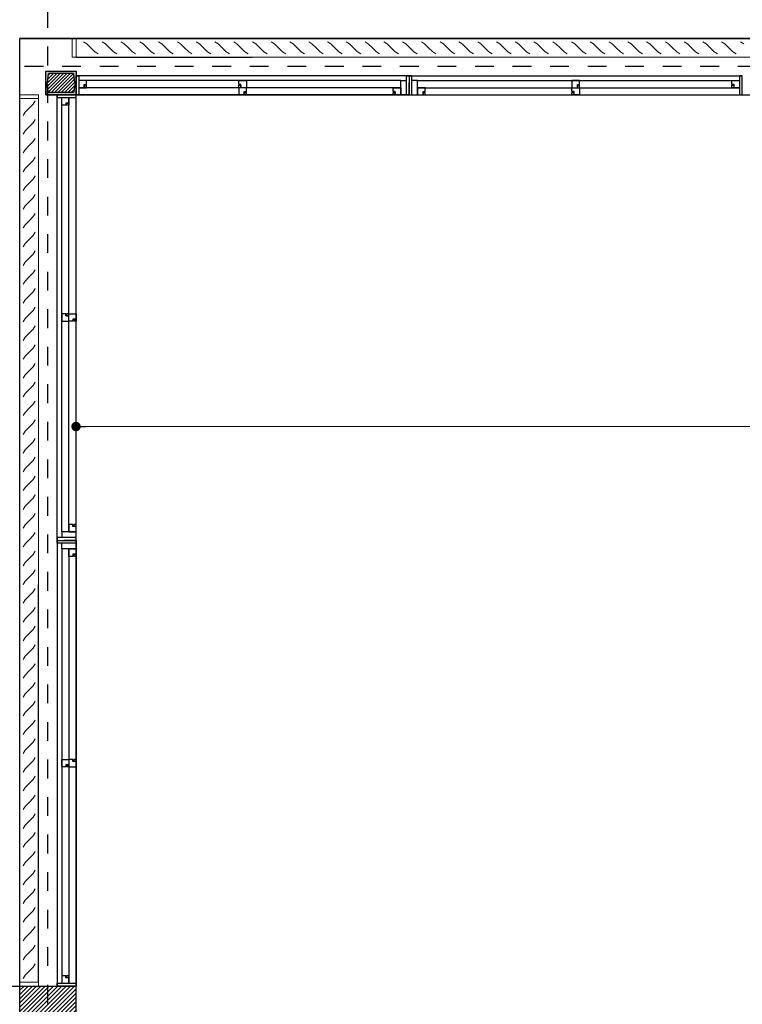
# Model space of a CAD drawing. Units: millimetres. Extents: x 1617 to 3466, y 336 to 713.
# Drawn here: x 1729 to 1733, y 433 to 439 of the extents above; entities that cross this region are included whole.
import ezdxf

# ---------------------------------------------------------------- set-up
doc = ezdxf.new("R2010")
doc.units = ezdxf.units.MM
doc.header["$PDMODE"] = 34
doc.linetypes.add('03_04_06$0$DASHDOT', pattern=[1, 0.5, -0.25, 0, -0.25])
doc.linetypes.add('HIDDEN', pattern=[0.375, 0.25, -0.125])
for name, color, linetype in [('ABERTURAS', 1, 'Continuous'), ('estructurafinal', 2, 'Continuous'), ('estructurasfin', 5, 'Continuous'), ('ne', 131, 'Continuous'), ('vistas01', 1, 'Continuous')]:
    doc.layers.add(name, color=color, linetype=linetype)
doc.styles.add('ARIAL', font='arial.ttf')
doc.dimstyles.new('Arial', dxfattribs={"dimtxt": 0.15, "dimasz": 0.05, "dimexe": 0.1, "dimexo": 0.02, "dimgap": 0.05, "dimtad": 1, "dimzin": 1, "dimdsep": 46, "dimlunit": 6, "dimtxsty": 'ARIAL', "dimblk": 'DOT', "dimcen": 5, "dimclrd": 1, "dimclre": 1, "dimclrt": 1, "dimazin": 0, "dimtfac": 1, "dimtmove": 2, "dimatfit": 3, "dimldrblk": 'DOT', "dimfxl": 0, "dimtolj": 1, "dimtzin": 0, "dimlwd": 9, "dimlwe": 9, "dimarcsym": 0})

# ---------------------------------------------------------------- blocks, each defined once
blk = doc.blocks.new('_DOT')
at = {"color": 0, "linetype": 'ByBlock'}
blk.add_line((-0.5, 0), (-1, 0), dxfattribs=at)
at = {"color": 0, "linetype": 'ByBlock', "const_width": 0.5}
blk.add_lwpolyline([(-0.25, 0, 1), (0.25, 0, 1)], format="xyb", close=True, dxfattribs=at)
blk = doc.blocks.new('*D78')
at = {"color": 1, "lineweight": 9}
for p, q in [((1729.7493, 438.2935), (1729.7493, 436.4452)), ((1746.3416, 438.2935), (1746.3416, 436.4452)), ((1729.7993, 436.5452), (1746.2916, 436.5452))]:
    blk.add_line(p, q, dxfattribs=at)
at = {"layer": 'DEFPOINTS', "color": 0}
for p in [(1729.7493, 438.3135), (1746.3416, 438.3135), (1746.3416, 436.5452)]:
    blk.add_point(p, dxfattribs=at)
at = {"color": 1, "lineweight": 9, "xscale": 0.05, "yscale": 0.05, "zscale": 0.05, "rotation": 180}
blk.add_blockref('_DOT', (1729.7493, 436.5452), dxfattribs=at)
at = {"color": 1, "lineweight": 9, "xscale": 0.05, "yscale": 0.05, "zscale": 0.05}
blk.add_blockref('_DOT', (1746.3416, 436.5452), dxfattribs=at)
at = {"color": 1, "insert": (1738.0454, 436.6718), "char_height": 0.15, "attachment_point": 5, "style": 'ARIAL'}
blk.add_mtext('\\A1;17.60', dxfattribs=at)
blk = doc.blocks.new('*D155')
at = {"color": 1, "lineweight": 9}
for p, q in [((1751.7354, 438.4635), (1751.1706, 438.4635)), ((1751.2706, 433.3935), (1751.2706, 438.4135)), ((1725.5343, 433.3435), (1751.3706, 433.3435))]:
    blk.add_line(p, q, dxfattribs=at)
at = {"layer": 'DEFPOINTS', "color": 0}
for p in [(1751.2706, 438.4635), (1751.7554, 438.4635), (1725.5143, 433.3435)]:
    blk.add_point(p, dxfattribs=at)
at = {"color": 1, "lineweight": 9, "xscale": 0.05, "yscale": 0.05, "zscale": 0.05}
for p, rotation in [((1751.2706, 438.4635), 90), ((1751.2706, 433.3435), 270)]:
    blk.add_blockref('_DOT', p, dxfattribs=dict(at, rotation=rotation))
at = {"color": 1, "insert": (1751.144, 435.9035), "char_height": 0.15, "attachment_point": 5, "rotation": 90, "style": 'ARIAL'}
blk.add_mtext('\\A1;5.12', dxfattribs=at)

msp = doc.modelspace()

# ---------------------------------------------------------------- hatches: boundary and pattern name
h = msp.add_hatch()
h.set_pattern_fill('ANSI31', color=256, scale=0.005, style=0)
h.set_pattern_definition([(45, (3e-12, 63.006059), (-0.01122532015, 0.01122532015), [])])
h.paths.add_polyline_path([(1729.4493, 428.6635), (1729.7493, 428.6635), (1729.7493, 433.5635), (1729.4493, 433.5635)])
h.paths.add_polyline_path([(1729.7493, 423.8635), (1729.7493, 424.0135), (1729.7493, 425.5135), (1729.7493, 425.6635), (1729.5993, 425.6635), (1729.4493, 425.6635), (1729.4493, 420.0635), (1729.7493, 420.0635), (1729.7493, 420.3635)])
h = msp.add_hatch()
h.set_pattern_fill('ANSI31', color=256, scale=0.005, style=0)
h.set_pattern_definition([(45, (0, 63.006059), (-0.01122532015, 0.01122532015), [])])
h.paths.add_polyline_path([(1729.4493, 428.6635), (1729.7493, 428.6635), (1729.7493, 433.5635), (1729.4493, 433.5635)])
h.paths.add_polyline_path([(1729.7493, 423.8635), (1729.7493, 424.0135), (1729.7493, 425.5135), (1729.7493, 425.6635), (1729.5993, 425.6635), (1729.4493, 425.6635), (1729.4493, 420.0635), (1729.7493, 420.0635), (1729.7493, 420.3635)])
at = {"layer": 'estructurasfin'}
h = msp.add_hatch(dxfattribs=at)
h.set_pattern_fill('ANSI31', color=20, scale=0.1, angle=180, style=0)
h.set_pattern_definition([(225, (2376.658583, 567.446512), (0.00883883476, -0.00883883476), [])])
h.paths.add_polyline_path([(1729.6009, 438.3284, 0.382785), (1729.6042, 438.3255), (1729.7343, 438.3255, 0.382785), (1729.7376, 438.3284), (1729.7389, 438.341), (1729.7389, 438.3761), (1729.5936, 438.3761, -0.060614), (1729.5928, 438.376, -0.382785), (1729.5961, 438.3731)])
h.paths.add_polyline_path([(1729.5961, 438.3789, -0.314866), (1729.5936, 438.3761), (1729.7389, 438.3761), (1729.7389, 438.4109), (1729.7376, 438.4236, 0.382785), (1729.7343, 438.4265), (1729.6042, 438.4265, 0.382785), (1729.6009, 438.4236)])
h = msp.add_hatch(dxfattribs=at)
h.set_pattern_fill('ANSI31', color=20, scale=0.1, angle=180, style=0)
h.set_pattern_definition([(225, (2376.658583, 567.446512), (0.00883883476, -0.00883883476), [])])
h.paths.add_polyline_path([(1729.6009, 438.3284, 0.382785), (1729.6042, 438.3255), (1729.7343, 438.3255, 0.382785), (1729.7376, 438.3284), (1729.7389, 438.341), (1729.7389, 438.3761), (1729.5936, 438.3761, -0.060614), (1729.5928, 438.376, -0.382785), (1729.5961, 438.3731)])
h.paths.add_polyline_path([(1729.5961, 438.3789, -0.314866), (1729.5936, 438.3761), (1729.7389, 438.3761), (1729.7389, 438.4109), (1729.7376, 438.4236, 0.382785), (1729.7343, 438.4265), (1729.6042, 438.4265, 0.382785), (1729.6009, 438.4236)])
h = msp.add_hatch(dxfattribs=at)
h.set_pattern_fill('ANSI31', color=20, scale=0.1, angle=180, style=0)
h.set_pattern_definition([(225, (2376.658583, 567.446512), (0.00883883476, -0.00883883476), [])])
h.paths.add_polyline_path([(1729.6009, 438.3284, 0.382785), (1729.6042, 438.3255), (1729.7343, 438.3255, 0.382785), (1729.7376, 438.3284), (1729.7389, 438.341), (1729.7389, 438.3761), (1729.5936, 438.3761, -0.060614), (1729.5928, 438.376, -0.382785), (1729.5961, 438.3731)])
h.paths.add_polyline_path([(1729.5961, 438.3789, -0.314866), (1729.5936, 438.3761), (1729.7389, 438.3761), (1729.7389, 438.4109), (1729.7376, 438.4236, 0.382785), (1729.7343, 438.4265), (1729.6042, 438.4265, 0.382785), (1729.6009, 438.4236)])
at = {"layer": 'ne'}
h = msp.add_hatch(color=256, dxfattribs=at)
edge = h.paths.add_edge_path()
edge.add_line((1729.7493, 438.376), (1729.7457, 438.376))
edge.add_arc((1729.7457, 438.3727), 0.00325, 90, 173.7844)
edge.add_line((1729.7424, 438.3731), (1729.7376, 438.3284))
edge.add_arc((1729.7343, 438.3287), 0.00325, 270, 353.7844, ccw=False)
edge.add_line((1729.7343, 438.3255), (1729.6042, 438.3255))
edge.add_arc((1729.6042, 438.3287), 0.00325, 186.2156, 270, ccw=False)
edge.add_line((1729.6009, 438.3284), (1729.5961, 438.3731))
edge.add_arc((1729.5928, 438.3727), 0.00325, 6.2156, 90)
edge.add_line((1729.5928, 438.376), (1729.5893, 438.376))
edge.add_line((1729.5893, 438.376), (1729.5893, 438.3135))
edge.add_line((1729.5893, 438.3135), (1729.7493, 438.3135))
edge.add_line((1729.7493, 438.3135), (1729.7493, 438.376))
edge = h.paths.add_edge_path()
edge.add_line((1729.7493, 438.376), (1729.7457, 438.376))
edge.add_arc((1729.7457, 438.3792), 0.00325, 186.2156, 270, ccw=False)
edge.add_line((1729.7424, 438.3789), (1729.7376, 438.4236))
edge.add_arc((1729.7343, 438.4232), 0.00325, 6.2156, 90)
edge.add_line((1729.7343, 438.4265), (1729.6042, 438.4265))
edge.add_arc((1729.6042, 438.4232), 0.00325, 90, 173.7844)
edge.add_line((1729.6009, 438.4236), (1729.5961, 438.3789))
edge.add_arc((1729.5928, 438.3792), 0.00325, 270, 353.7844, ccw=False)
edge.add_line((1729.5928, 438.376), (1729.5893, 438.376))
edge.add_line((1729.5893, 438.376), (1729.5893, 438.4385))
edge.add_line((1729.5893, 438.4385), (1729.7493, 438.4385))
edge.add_line((1729.7493, 438.4385), (1729.7493, 438.376))
h = msp.add_hatch(color=256, dxfattribs=at)
edge = h.paths.add_edge_path()
edge.add_line((1729.7493, 438.376), (1729.7457, 438.376))
edge.add_arc((1729.7457, 438.3727), 0.00325, 90, 173.7844)
edge.add_line((1729.7424, 438.3731), (1729.7376, 438.3284))
edge.add_arc((1729.7343, 438.3287), 0.00325, 270, 353.7844, ccw=False)
edge.add_line((1729.7343, 438.3255), (1729.6042, 438.3255))
edge.add_arc((1729.6042, 438.3287), 0.00325, 186.2156, 270, ccw=False)
edge.add_line((1729.6009, 438.3284), (1729.5961, 438.3731))
edge.add_arc((1729.5928, 438.3727), 0.00325, 6.2156, 90)
edge.add_line((1729.5928, 438.376), (1729.5893, 438.376))
edge.add_line((1729.5893, 438.376), (1729.5893, 438.3135))
edge.add_line((1729.5893, 438.3135), (1729.7493, 438.3135))
edge.add_line((1729.7493, 438.3135), (1729.7493, 438.376))
edge = h.paths.add_edge_path()
edge.add_line((1729.7493, 438.376), (1729.7457, 438.376))
edge.add_arc((1729.7457, 438.3792), 0.00325, 186.2156, 270, ccw=False)
edge.add_line((1729.7424, 438.3789), (1729.7376, 438.4236))
edge.add_arc((1729.7343, 438.4232), 0.00325, 6.2156, 90)
edge.add_line((1729.7343, 438.4265), (1729.6042, 438.4265))
edge.add_arc((1729.6042, 438.4232), 0.00325, 90, 173.7844)
edge.add_line((1729.6009, 438.4236), (1729.5961, 438.3789))
edge.add_arc((1729.5928, 438.3792), 0.00325, 270, 353.7844, ccw=False)
edge.add_line((1729.5928, 438.376), (1729.5893, 438.376))
edge.add_line((1729.5893, 438.376), (1729.5893, 438.4385))
edge.add_line((1729.5893, 438.4385), (1729.7493, 438.4385))
edge.add_line((1729.7493, 438.4385), (1729.7493, 438.376))
h = msp.add_hatch(color=256, dxfattribs=at)
edge = h.paths.add_edge_path()
edge.add_line((1729.7493, 438.376), (1729.7457, 438.376))
edge.add_arc((1729.7457, 438.3727), 0.00325, 90, 173.7844)
edge.add_line((1729.7424, 438.3731), (1729.7376, 438.3284))
edge.add_arc((1729.7343, 438.3287), 0.00325, 270, 353.7844, ccw=False)
edge.add_line((1729.7343, 438.3255), (1729.6042, 438.3255))
edge.add_arc((1729.6042, 438.3287), 0.00325, 186.2156, 270, ccw=False)
edge.add_line((1729.6009, 438.3284), (1729.5961, 438.3731))
edge.add_arc((1729.5928, 438.3727), 0.00325, 6.2156, 90)
edge.add_line((1729.5928, 438.376), (1729.5893, 438.376))
edge.add_line((1729.5893, 438.376), (1729.5893, 438.3135))
edge.add_line((1729.5893, 438.3135), (1729.7493, 438.3135))
edge.add_line((1729.7493, 438.3135), (1729.7493, 438.376))
edge = h.paths.add_edge_path()
edge.add_line((1729.7493, 438.376), (1729.7457, 438.376))
edge.add_arc((1729.7457, 438.3792), 0.00325, 186.2156, 270, ccw=False)
edge.add_line((1729.7424, 438.3789), (1729.7376, 438.4236))
edge.add_arc((1729.7343, 438.4232), 0.00325, 6.2156, 90)
edge.add_line((1729.7343, 438.4265), (1729.6042, 438.4265))
edge.add_arc((1729.6042, 438.4232), 0.00325, 90, 173.7844)
edge.add_line((1729.6009, 438.4236), (1729.5961, 438.3789))
edge.add_arc((1729.5928, 438.3792), 0.00325, 270, 353.7844, ccw=False)
edge.add_line((1729.5928, 438.376), (1729.5893, 438.376))
edge.add_line((1729.5893, 438.376), (1729.5893, 438.4385))
edge.add_line((1729.5893, 438.4385), (1729.7493, 438.4385))
edge.add_line((1729.7493, 438.4385), (1729.7493, 438.376))

# ---------------------------------------------------------------- linework, layer by layer
for p, q in [((1729.4493, 428.6635), (1729.4493, 438.6135)), ((1729.4493, 438.6135), (1746.4293, 438.6135)), ((1729.4493, 428.6635), (1729.4493, 438.6135)), ((1729.4493, 433.5635), (1729.4493, 438.6135)), ((1738.7138, 438.6135), (1729.4493, 438.6135)), ((1729.7493, 438.5135), (1730.6884, 438.5135)), ((1729.7493, 428.6635), (1729.7493, 438.3138)), ((1729.7493, 438.3138), (1737.0493, 438.3138)), ((1729.7493, 433.5635), (1729.7493, 438.3138)), ((1729.7493, 428.7635), (1729.7493, 438.3135)), ((1729.7493, 438.3135), (1746.1293, 438.3135)), ((1729.7493, 438.3135), (1737.0493, 438.3135)), ((1729.5495, 433.5835), (1729.5495, 435.7027))]:
    msp.add_line(p, q)
at = {"linetype": 'HIDDEN', "ltscale": 0.5}
msp.add_line((1725.4993, 433.5635), (1729.4493, 433.5635), dxfattribs=at)
at = {"color": 5}
for p, q in [((1729.4493, 428.6635), (1729.4493, 433.5635)), ((1729.4493, 433.5635), (1729.7493, 433.5635)), ((1729.7493, 428.6635), (1729.7493, 433.5635))]:
    msp.add_line(p, q, dxfattribs=at)
msp.add_lwpolyline([(1729.4493, 438.6135), (1738.7138, 438.6135), (1739.1011, 441.5533), (1748.1641, 440.2266)])
at = {"layer": 'ABERTURAS', "lineweight": 20}
for p, q in [((1729.7293, 438.6135), (1736.8293, 438.6135)), ((1729.8066, 438.585), (1729.7893, 438.595)), ((1729.8281, 438.5635), (1729.8066, 438.585)), ((1729.8281, 438.5635), (1729.8496, 438.542)), ((1729.9066, 438.585), (1729.8893, 438.595)), ((1729.9281, 438.5635), (1729.9066, 438.585)), ((1729.9281, 438.5635), (1729.9496, 438.542)), ((1730.0066, 438.585), (1729.9893, 438.595)), ((1730.0281, 438.5635), (1730.0066, 438.585)), ((1730.0281, 438.5635), (1730.0496, 438.542)), ((1730.1066, 438.585), (1730.0893, 438.595)), ((1730.1281, 438.5635), (1730.1066, 438.585)), ((1730.1281, 438.5635), (1730.1496, 438.542)), ((1730.2066, 438.585), (1730.1893, 438.595)), ((1730.2281, 438.5635), (1730.2066, 438.585)), ((1730.2281, 438.5635), (1730.2496, 438.542)), ((1730.3066, 438.585), (1730.2893, 438.595)), ((1730.3281, 438.5635), (1730.3066, 438.585)), ((1730.3281, 438.5635), (1730.3496, 438.542)), ((1730.4066, 438.585), (1730.3893, 438.595)), ((1730.4281, 438.5635), (1730.4066, 438.585)), ((1730.4281, 438.5635), (1730.4496, 438.542)), ((1730.5066, 438.585), (1730.4893, 438.595)), ((1730.5281, 438.5635), (1730.5066, 438.585)), ((1730.5281, 438.5635), (1730.5496, 438.542)), ((1730.6066, 438.585), (1730.5893, 438.595)), ((1730.6281, 438.5635), (1730.6066, 438.585)), ((1730.6281, 438.5635), (1730.6496, 438.542)), ((1730.7066, 438.585), (1730.6893, 438.595)), ((1730.7281, 438.5635), (1730.7066, 438.585)), ((1730.7281, 438.5635), (1730.7496, 438.542)), ((1730.8066, 438.585), (1730.7893, 438.595)), ((1730.8281, 438.5635), (1730.8066, 438.585)), ((1730.8281, 438.5635), (1730.8496, 438.542)), ((1730.9066, 438.585), (1730.8893, 438.595)), ((1730.9281, 438.5635), (1730.9066, 438.585)), ((1730.9281, 438.5635), (1730.9496, 438.542)), ((1731.0066, 438.585), (1730.9893, 438.595)), ((1731.0281, 438.5635), (1731.0066, 438.585)), ((1731.0281, 438.5635), (1731.0496, 438.542)), ((1731.1066, 438.585), (1731.0893, 438.595)), ((1731.1281, 438.5635), (1731.1066, 438.585)), ((1731.1281, 438.5635), (1731.1496, 438.542)), ((1731.2066, 438.585), (1731.1893, 438.595)), ((1731.2281, 438.5635), (1731.2066, 438.585)), ((1731.2281, 438.5635), (1731.2496, 438.542)), ((1731.3066, 438.585), (1731.2893, 438.595)), ((1731.3281, 438.5635), (1731.3066, 438.585)), ((1731.3281, 438.5635), (1731.3496, 438.542)), ((1731.4066, 438.585), (1731.3893, 438.595)), ((1731.4281, 438.5635), (1731.4066, 438.585)), ((1731.4281, 438.5635), (1731.4496, 438.542)), ((1731.5066, 438.585), (1731.4893, 438.595)), ((1731.5281, 438.5635), (1731.5066, 438.585)), ((1731.5281, 438.5635), (1731.5496, 438.542)), ((1731.6066, 438.585), (1731.5893, 438.595)), ((1731.6281, 438.5635), (1731.6066, 438.585)), ((1731.6281, 438.5635), (1731.6496, 438.542)), ((1731.7066, 438.585), (1731.6893, 438.595)), ((1731.7281, 438.5635), (1731.7066, 438.585)), ((1731.7281, 438.5635), (1731.7496, 438.542)), ((1731.8066, 438.585), (1731.7893, 438.595)), ((1731.8281, 438.5635), (1731.8066, 438.585)), ((1731.8281, 438.5635), (1731.8496, 438.542)), ((1731.9066, 438.585), (1731.8893, 438.595)), ((1731.9281, 438.5635), (1731.9066, 438.585)), ((1731.9281, 438.5635), (1731.9496, 438.542)), ((1732.0066, 438.585), (1731.9893, 438.595)), ((1732.0281, 438.5635), (1732.0066, 438.585)), ((1732.0281, 438.5635), (1732.0496, 438.542)), ((1732.1066, 438.585), (1732.0893, 438.595)), ((1732.1281, 438.5635), (1732.1066, 438.585)), ((1732.1281, 438.5635), (1732.1496, 438.542)), ((1732.2066, 438.585), (1732.1893, 438.595)), ((1732.2281, 438.5635), (1732.2066, 438.585)), ((1732.2281, 438.5635), (1732.2496, 438.542)), ((1732.3066, 438.585), (1732.2893, 438.595)), ((1732.3281, 438.5635), (1732.3066, 438.585)), ((1732.3281, 438.5635), (1732.3496, 438.542)), ((1732.4066, 438.585), (1732.3893, 438.595)), ((1732.4281, 438.5635), (1732.4066, 438.585)), ((1732.4281, 438.5635), (1732.4496, 438.542)), ((1732.5066, 438.585), (1732.4893, 438.595)), ((1732.5281, 438.5635), (1732.5066, 438.585)), ((1732.5281, 438.5635), (1732.5496, 438.542)), ((1732.6066, 438.585), (1732.5893, 438.595)), ((1732.6281, 438.5635), (1732.6066, 438.585)), ((1732.6281, 438.5635), (1732.6496, 438.542)), ((1732.7066, 438.585), (1732.6893, 438.595)), ((1732.7281, 438.5635), (1732.7066, 438.585)), ((1732.7281, 438.5635), (1732.7496, 438.542)), ((1732.8066, 438.585), (1732.7893, 438.595)), ((1732.8281, 438.5635), (1732.8066, 438.585)), ((1732.8281, 438.5635), (1732.8496, 438.542)), ((1732.9066, 438.585), (1732.8893, 438.595)), ((1732.9281, 438.5635), (1732.9066, 438.585)), ((1732.9281, 438.5635), (1732.9496, 438.542)), ((1733.0066, 438.585), (1732.9893, 438.595)), ((1733.0281, 438.5635), (1733.0066, 438.585)), ((1733.0281, 438.5635), (1733.0496, 438.542)), ((1733.1066, 438.585), (1733.0893, 438.595)), ((1733.1281, 438.5635), (1733.1066, 438.585)), ((1733.1281, 438.5635), (1733.1496, 438.542)), ((1733.2066, 438.585), (1733.1893, 438.595)), ((1733.2281, 438.5635), (1733.2066, 438.585)), ((1733.2281, 438.5635), (1733.2496, 438.542)), ((1733.3066, 438.585), (1733.2893, 438.595)), ((1729.7493, 438.5135), (1736.8293, 438.5135)), ((1729.8496, 438.542), (1729.867, 438.532)), ((1729.9496, 438.542), (1729.967, 438.532)), ((1730.0496, 438.542), (1730.067, 438.532)), ((1730.1496, 438.542), (1730.167, 438.532)), ((1730.2496, 438.542), (1730.267, 438.532)), ((1730.3496, 438.542), (1730.367, 438.532)), ((1730.4496, 438.542), (1730.467, 438.532)), ((1730.5496, 438.542), (1730.567, 438.532)), ((1730.6496, 438.542), (1730.667, 438.532)), ((1730.7496, 438.542), (1730.767, 438.532)), ((1730.8496, 438.542), (1730.867, 438.532)), ((1730.9496, 438.542), (1730.967, 438.532)), ((1731.0496, 438.542), (1731.0669, 438.532)), ((1731.1496, 438.542), (1731.1669, 438.532)), ((1731.2496, 438.542), (1731.2669, 438.532)), ((1731.3496, 438.542), (1731.3669, 438.532)), ((1731.4496, 438.542), (1731.4669, 438.532)), ((1731.5496, 438.542), (1731.5669, 438.532)), ((1731.6496, 438.542), (1731.6669, 438.532)), ((1731.7496, 438.542), (1731.7669, 438.532)), ((1731.8496, 438.542), (1731.8669, 438.532)), ((1731.9496, 438.542), (1731.9669, 438.532)), ((1732.0496, 438.542), (1732.0669, 438.532)), ((1732.1496, 438.542), (1732.1669, 438.532)), ((1732.2496, 438.542), (1732.2669, 438.532)), ((1732.3496, 438.542), (1732.3669, 438.532)), ((1732.4496, 438.542), (1732.4669, 438.532)), ((1732.5496, 438.542), (1732.5669, 438.532)), ((1732.6496, 438.542), (1732.6669, 438.532)), ((1732.7496, 438.542), (1732.7669, 438.532)), ((1732.8496, 438.542), (1732.8669, 438.532)), ((1732.9496, 438.542), (1732.9669, 438.532)), ((1733.0496, 438.542), (1733.0669, 438.532)), ((1733.1496, 438.542), (1733.1669, 438.532)), ((1733.2496, 438.542), (1733.2669, 438.532)), ((1729.4495, 433.5635), (1729.4495, 438.2935)), ((1729.521, 438.2638), (1729.531, 438.2811)), ((1729.5495, 433.5835), (1729.5495, 438.2935)), ((1729.4995, 438.2423), (1729.478, 438.2208)), ((1729.4995, 438.2423), (1729.521, 438.2638)), ((1729.478, 438.2208), (1729.468, 438.2035)), ((1729.521, 438.1638), (1729.531, 438.1811)), ((1729.4995, 438.1423), (1729.478, 438.1208)), ((1729.4995, 438.1423), (1729.521, 438.1638)), ((1729.478, 438.1208), (1729.468, 438.1035)), ((1729.521, 438.0638), (1729.531, 438.0811)), ((1729.478, 438.0208), (1729.468, 438.0035)), ((1729.4995, 438.0423), (1729.478, 438.0208)), ((1729.4995, 438.0423), (1729.521, 438.0638)), ((1729.521, 437.9638), (1729.531, 437.9811)), ((1729.478, 437.9208), (1729.468, 437.9035)), ((1729.4995, 437.9423), (1729.478, 437.9208)), ((1729.4995, 437.9423), (1729.521, 437.9638)), ((1729.4995, 437.8423), (1729.521, 437.8638)), ((1729.521, 437.8638), (1729.531, 437.8811)), ((1729.478, 437.8208), (1729.468, 437.8035)), ((1729.4995, 437.8423), (1729.478, 437.8208)), ((1729.4995, 437.7423), (1729.521, 437.7638)), ((1729.521, 437.7638), (1729.531, 437.7811)), ((1729.478, 437.7208), (1729.468, 437.7035)), ((1729.4995, 437.7423), (1729.478, 437.7208)), ((1729.4995, 437.6423), (1729.521, 437.6638)), ((1729.521, 437.6638), (1729.531, 437.6811)), ((1729.478, 437.6208), (1729.468, 437.6035)), ((1729.4995, 437.6423), (1729.478, 437.6208)), ((1729.4995, 437.5423), (1729.521, 437.5638)), ((1729.521, 437.5638), (1729.531, 437.5811)), ((1729.478, 437.5208), (1729.468, 437.5035)), ((1729.4995, 437.5423), (1729.478, 437.5208)), ((1729.4995, 437.4423), (1729.478, 437.4208)), ((1729.4995, 437.4423), (1729.521, 437.4638)), ((1729.521, 437.4638), (1729.531, 437.4812)), ((1729.478, 437.4208), (1729.468, 437.4035)), ((1729.4995, 437.3423), (1729.478, 437.3208)), ((1729.4995, 437.3423), (1729.521, 437.3638)), ((1729.521, 437.3638), (1729.531, 437.3812)), ((1729.478, 437.3208), (1729.468, 437.3035)), ((1729.4995, 437.2423), (1729.478, 437.2208)), ((1729.4995, 437.2423), (1729.521, 437.2638)), ((1729.521, 437.2638), (1729.531, 437.2812)), ((1729.478, 437.2208), (1729.468, 437.2035)), ((1729.521, 437.1638), (1729.531, 437.1812)), ((1729.4995, 437.1423), (1729.478, 437.1208)), ((1729.4995, 437.1423), (1729.521, 437.1638)), ((1729.478, 437.1208), (1729.468, 437.1035)), ((1729.521, 437.0638), (1729.531, 437.0812)), ((1729.478, 437.0208), (1729.468, 437.0035)), ((1729.4995, 437.0423), (1729.478, 437.0208)), ((1729.4995, 437.0423), (1729.521, 437.0638)), ((1729.521, 436.9638), (1729.531, 436.9812)), ((1729.478, 436.9208), (1729.468, 436.9035)), ((1729.4995, 436.9423), (1729.478, 436.9208)), ((1729.4995, 436.9423), (1729.521, 436.9638)), ((1729.4995, 436.8423), (1729.521, 436.8638)), ((1729.521, 436.8638), (1729.531, 436.8812)), ((1729.478, 436.8208), (1729.468, 436.8035)), ((1729.4995, 436.8423), (1729.478, 436.8208)), ((1729.4995, 436.7423), (1729.521, 436.7638)), ((1729.521, 436.7638), (1729.531, 436.7812)), ((1729.478, 436.7208), (1729.468, 436.7035)), ((1729.4995, 436.7423), (1729.478, 436.7208)), ((1729.4995, 436.6423), (1729.521, 436.6638)), ((1729.521, 436.6638), (1729.531, 436.6812)), ((1729.478, 436.6208), (1729.468, 436.6035)), ((1729.4995, 436.6423), (1729.478, 436.6208)), ((1729.4995, 436.5423), (1729.521, 436.5638)), ((1729.521, 436.5638), (1729.531, 436.5812)), ((1729.478, 436.5208), (1729.468, 436.5035)), ((1729.4995, 436.5423), (1729.478, 436.5208)), ((1729.4995, 436.4423), (1729.521, 436.4638)), ((1729.521, 436.4638), (1729.531, 436.4812)), ((1729.478, 436.4208), (1729.468, 436.4035)), ((1729.4995, 436.4423), (1729.478, 436.4208)), ((1729.4995, 436.3423), (1729.478, 436.3208)), ((1729.4995, 436.3423), (1729.521, 436.3638)), ((1729.521, 436.3638), (1729.531, 436.3812)), ((1729.478, 436.3208), (1729.468, 436.3035)), ((1729.4995, 436.2423), (1729.478, 436.2208)), ((1729.4995, 436.2423), (1729.521, 436.2638)), ((1729.521, 436.2638), (1729.531, 436.2812)), ((1729.478, 436.2208), (1729.468, 436.2035)), ((1729.521, 436.1638), (1729.531, 436.1812)), ((1729.4995, 436.1423), (1729.478, 436.1208)), ((1729.4995, 436.1423), (1729.521, 436.1638)), ((1729.478, 436.1208), (1729.468, 436.1035)), ((1729.521, 436.0638), (1729.531, 436.0812)), ((1729.4995, 436.0423), (1729.478, 436.0208)), ((1729.4995, 436.0423), (1729.521, 436.0638)), ((1729.478, 436.0208), (1729.468, 436.0035)), ((1729.521, 435.9639), (1729.531, 435.9812)), ((1729.478, 435.9208), (1729.468, 435.9035)), ((1729.4995, 435.9423), (1729.478, 435.9208)), ((1729.4995, 435.9423), (1729.521, 435.9639)), ((1729.521, 435.8639), (1729.531, 435.8812)), ((1729.478, 435.8208), (1729.468, 435.8035)), ((1729.4995, 435.8423), (1729.478, 435.8208)), ((1729.4995, 435.8423), (1729.521, 435.8639)), ((1729.4995, 435.7423), (1729.521, 435.7639)), ((1729.521, 435.7639), (1729.531, 435.7812)), ((1729.478, 435.7208), (1729.468, 435.7035)), ((1729.4995, 435.7423), (1729.478, 435.7208)), ((1729.4995, 435.6423), (1729.521, 435.6639)), ((1729.521, 435.6639), (1729.531, 435.6812)), ((1729.478, 435.6208), (1729.468, 435.6035)), ((1729.4995, 435.6423), (1729.478, 435.6208)), ((1729.4995, 435.5424), (1729.521, 435.5639)), ((1729.521, 435.5639), (1729.531, 435.5812)), ((1729.478, 435.5208), (1729.468, 435.5035)), ((1729.4995, 435.5424), (1729.478, 435.5208)), ((1729.4995, 435.4424), (1729.521, 435.4639)), ((1729.521, 435.4639), (1729.531, 435.4812)), ((1729.478, 435.4208), (1729.468, 435.4035)), ((1729.4995, 435.4424), (1729.478, 435.4208)), ((1729.4995, 435.3424), (1729.478, 435.3208)), ((1729.4995, 435.3424), (1729.521, 435.3639)), ((1729.521, 435.3639), (1729.531, 435.3812)), ((1729.478, 435.3208), (1729.468, 435.3035)), ((1729.4995, 435.2424), (1729.478, 435.2209)), ((1729.4995, 435.2424), (1729.521, 435.2639)), ((1729.521, 435.2639), (1729.531, 435.2812)), ((1729.478, 435.2209), (1729.468, 435.2035)), ((1729.4995, 435.1424), (1729.478, 435.1209)), ((1729.4995, 435.1424), (1729.521, 435.1639)), ((1729.521, 435.1639), (1729.531, 435.1812)), ((1729.478, 435.1209), (1729.468, 435.1035)), ((1729.521, 435.0639), (1729.531, 435.0812)), ((1729.4995, 435.0424), (1729.478, 435.0209)), ((1729.4995, 435.0424), (1729.521, 435.0639)), ((1729.478, 435.0209), (1729.468, 435.0035)), ((1729.521, 434.9639), (1729.531, 434.9812)), ((1729.4995, 434.9424), (1729.478, 434.9209)), ((1729.4995, 434.9424), (1729.521, 434.9639)), ((1729.478, 434.9209), (1729.468, 434.9035)), ((1729.521, 434.8639), (1729.531, 434.8812)), ((1729.478, 434.8209), (1729.468, 434.8035)), ((1729.4995, 434.8424), (1729.478, 434.8209)), ((1729.4995, 434.8424), (1729.521, 434.8639)), ((1729.521, 434.7639), (1729.531, 434.7812)), ((1729.478, 434.7209), (1729.468, 434.7035)), ((1729.4995, 434.7424), (1729.478, 434.7209)), ((1729.4995, 434.7424), (1729.521, 434.7639)), ((1729.4995, 434.6424), (1729.521, 434.6639)), ((1729.521, 434.6639), (1729.531, 434.6812)), ((1729.478, 434.6209), (1729.468, 434.6035)), ((1729.478, 434.6209), (1729.468, 434.6035)), ((1729.4995, 434.6424), (1729.478, 434.6209)), ((1729.4995, 434.6424), (1729.478, 434.6209)), ((1729.4995, 434.5424), (1729.521, 434.5639)), ((1729.4995, 434.5424), (1729.521, 434.5639)), ((1729.521, 434.5639), (1729.531, 434.5812)), ((1729.521, 434.5639), (1729.531, 434.5812)), ((1729.478, 434.5209), (1729.468, 434.5035)), ((1729.478, 434.5209), (1729.468, 434.5035)), ((1729.4995, 434.5424), (1729.478, 434.5209)), ((1729.4995, 434.5424), (1729.478, 434.5209)), ((1729.4995, 434.4424), (1729.521, 434.4639)), ((1729.4995, 434.4424), (1729.521, 434.4639)), ((1729.521, 434.4639), (1729.531, 434.4812)), ((1729.521, 434.4639), (1729.531, 434.4812)), ((1729.478, 434.4209), (1729.468, 434.4035)), ((1729.478, 434.4209), (1729.468, 434.4035)), ((1729.4995, 434.4424), (1729.478, 434.4209)), ((1729.4995, 434.4424), (1729.478, 434.4209)), ((1729.4995, 434.3424), (1729.521, 434.3639)), ((1729.4995, 434.3424), (1729.521, 434.3639)), ((1729.521, 434.3639), (1729.531, 434.3812)), ((1729.521, 434.3639), (1729.531, 434.3812)), ((1729.478, 434.3209), (1729.468, 434.3035)), ((1729.478, 434.3209), (1729.468, 434.3035)), ((1729.4995, 434.3424), (1729.478, 434.3209)), ((1729.4995, 434.3424), (1729.478, 434.3209)), ((1729.4995, 434.2424), (1729.478, 434.2209)), ((1729.4995, 434.2424), (1729.478, 434.2209)), ((1729.4995, 434.2424), (1729.521, 434.2639)), ((1729.4995, 434.2424), (1729.521, 434.2639)), ((1729.521, 434.2639), (1729.531, 434.2812)), ((1729.521, 434.2639), (1729.531, 434.2812)), ((1729.478, 434.2209), (1729.468, 434.2035)), ((1729.478, 434.2209), (1729.468, 434.2035)), ((1729.4995, 434.1424), (1729.478, 434.1209)), ((1729.4995, 434.1424), (1729.478, 434.1209)), ((1729.4995, 434.1424), (1729.521, 434.1639)), ((1729.4995, 434.1424), (1729.521, 434.1639)), ((1729.521, 434.1639), (1729.531, 434.1812)), ((1729.521, 434.1639), (1729.531, 434.1812)), ((1729.478, 434.1209), (1729.468, 434.1035)), ((1729.478, 434.1209), (1729.468, 434.1035)), ((1729.4995, 434.0424), (1729.478, 434.0209)), ((1729.4995, 434.0424), (1729.478, 434.0209)), ((1729.4995, 434.0424), (1729.521, 434.0639)), ((1729.4995, 434.0424), (1729.521, 434.0639)), ((1729.521, 434.0639), (1729.531, 434.0812)), ((1729.521, 434.0639), (1729.531, 434.0812)), ((1729.478, 434.0209), (1729.468, 434.0035)), ((1729.478, 434.0209), (1729.468, 434.0035)), ((1729.521, 433.9639), (1729.531, 433.9812)), ((1729.521, 433.9639), (1729.531, 433.9812)), ((1729.4995, 433.9424), (1729.478, 433.9209)), ((1729.4995, 433.9424), (1729.478, 433.9209)), ((1729.4995, 433.9424), (1729.521, 433.9639)), ((1729.4995, 433.9424), (1729.521, 433.9639)), ((1729.478, 433.9209), (1729.468, 433.9035)), ((1729.478, 433.9209), (1729.468, 433.9035)), ((1729.521, 433.8639), (1729.531, 433.8812)), ((1729.521, 433.8639), (1729.531, 433.8812)), ((1729.478, 433.8209), (1729.468, 433.8035)), ((1729.478, 433.8209), (1729.468, 433.8035)), ((1729.4995, 433.8424), (1729.478, 433.8209)), ((1729.4995, 433.8424), (1729.478, 433.8209)), ((1729.4995, 433.8424), (1729.521, 433.8639)), ((1729.4995, 433.8424), (1729.521, 433.8639)), ((1729.521, 433.7639), (1729.531, 433.7812)), ((1729.521, 433.7639), (1729.531, 433.7812)), ((1729.478, 433.7209), (1729.468, 433.7036)), ((1729.478, 433.7209), (1729.468, 433.7036)), ((1729.4995, 433.7424), (1729.478, 433.7209)), ((1729.4995, 433.7424), (1729.478, 433.7209)), ((1729.4995, 433.7424), (1729.521, 433.7639)), ((1729.4995, 433.7424), (1729.521, 433.7639)), ((1729.4995, 433.6424), (1729.521, 433.6639)), ((1729.4995, 433.6424), (1729.521, 433.6639)), ((1729.521, 433.6639), (1729.531, 433.6812)), ((1729.521, 433.6639), (1729.531, 433.6812)), ((1729.478, 433.6209), (1729.468, 433.6036)), ((1729.478, 433.6209), (1729.468, 433.6036)), ((1729.4995, 433.6424), (1729.478, 433.6209)), ((1729.4995, 433.6424), (1729.478, 433.6209))]:
    msp.add_line(p, q, dxfattribs=at)
for points in [[(1729.7493, 438.6135), (1729.7293, 438.6135), (1729.7293, 438.5135), (1729.7493, 438.5135)], [(1729.4495, 438.3135), (1729.4495, 438.2935), (1729.5495, 438.2935), (1729.5495, 438.3135)], [(1729.4495, 433.5835), (1729.4495, 433.5635), (1729.5495, 433.5635), (1729.5495, 433.5835)], [(1729.4495, 433.5835), (1729.4495, 433.5635), (1729.5495, 433.5635), (1729.5495, 433.5835)]]:
    msp.add_lwpolyline(points, close=True, dxfattribs=at)
at = {"layer": 'estructurafinal', "color": 7, "linetype": '03_04_06$0$DASHDOT', "ltscale": 0.1}
for p, q in [((1729.5993, 417.6702), (1729.5993, 443.0116)), ((1751.7754, 438.4635), (1718.9664, 438.4635))]:
    msp.add_line(p, q, dxfattribs=at)
at = {"layer": 'estructurafinal'}
for p, q in [((1731.5243, 438.3138), (1731.5243, 438.3776)), ((1731.5243, 438.3138), (1731.5243, 438.3776)), ((1729.7493, 435.9385), (1729.6855, 435.9385)), ((1729.7493, 435.9385), (1729.6855, 435.9385))]:
    msp.add_line(p, q, dxfattribs=at)
at = {"layer": 'estructurasfin'}
msp.add_lwpolyline([(1729.7493, 438.4385), (1729.7493, 438.3135), (1729.5893, 438.3135), (1729.5893, 438.4385)], close=True, dxfattribs=at)
msp.add_lwpolyline([(1729.7493, 438.4385), (1729.7493, 438.3135), (1729.5893, 438.3135), (1729.5893, 438.4385)], close=True, dxfattribs=at)
msp.add_lwpolyline([(1729.7493, 438.4385), (1729.7493, 438.3135), (1729.5893, 438.3135), (1729.5893, 438.4385)], close=True, dxfattribs=at)
at = {"layer": 'ne'}
for points in [[(1729.7493, 438.376), (1729.7457, 438.376, -0.382785), (1729.7424, 438.3789), (1729.7376, 438.4236, 0.382785), (1729.7343, 438.4265), (1729.6042, 438.4265, 0.382785), (1729.6009, 438.4236), (1729.5961, 438.3789, -0.382785), (1729.5928, 438.376), (1729.5893, 438.376), (1729.5893, 438.4385), (1729.7493, 438.4385)], [(1729.7493, 438.376), (1729.7457, 438.376, -0.382785), (1729.7424, 438.3789), (1729.7376, 438.4236, 0.382785), (1729.7343, 438.4265), (1729.6042, 438.4265, 0.382785), (1729.6009, 438.4236), (1729.5961, 438.3789, -0.382785), (1729.5928, 438.376), (1729.5893, 438.376), (1729.5893, 438.4385), (1729.7493, 438.4385)], [(1729.7493, 438.376), (1729.7457, 438.376, -0.382785), (1729.7424, 438.3789), (1729.7376, 438.4236, 0.382785), (1729.7343, 438.4265), (1729.6042, 438.4265, 0.382785), (1729.6009, 438.4236), (1729.5961, 438.3789, -0.382785), (1729.5928, 438.376), (1729.5893, 438.376), (1729.5893, 438.4385), (1729.7493, 438.4385)], [(1729.7493, 438.376), (1729.7457, 438.376, 0.382785), (1729.7424, 438.3731), (1729.7376, 438.3284, -0.382785), (1729.7343, 438.3255), (1729.6042, 438.3255, -0.382785), (1729.6009, 438.3284), (1729.5961, 438.3731, 0.382785), (1729.5928, 438.376), (1729.5893, 438.376), (1729.5893, 438.3135), (1729.7493, 438.3135)], [(1729.7493, 438.376), (1729.7457, 438.376, 0.382785), (1729.7424, 438.3731), (1729.7376, 438.3284, -0.382785), (1729.7343, 438.3255), (1729.6042, 438.3255, -0.382785), (1729.6009, 438.3284), (1729.5961, 438.3731, 0.382785), (1729.5928, 438.376), (1729.5893, 438.376), (1729.5893, 438.3135), (1729.7493, 438.3135)], [(1729.7493, 438.376), (1729.7457, 438.376, 0.382785), (1729.7424, 438.3731), (1729.7376, 438.3284, -0.382785), (1729.7343, 438.3255), (1729.6042, 438.3255, -0.382785), (1729.6009, 438.3284), (1729.5961, 438.3731, 0.382785), (1729.5928, 438.376), (1729.5893, 438.376), (1729.5893, 438.3135), (1729.7493, 438.3135)]]:
    msp.add_lwpolyline(points, format="xyb", close=True, dxfattribs=at)
at = {"layer": 'vistas01'}
for p, q in [((1731.5243, 438.4138), (1729.7493, 438.4138)), ((1731.5243, 438.4138), (1733.2993, 438.4138)), ((1729.6493, 435.9385), (1729.6493, 438.3135)), ((1731.5243, 438.3138), (1729.7493, 438.3138)), ((1729.7493, 435.9385), (1729.7493, 438.3135)), ((1731.5243, 438.3138), (1733.2993, 438.3138)), ((1729.6493, 435.9385), (1729.6493, 433.5635)), ((1729.7493, 435.9385), (1729.7493, 433.5635))]:
    msp.add_line(p, q, dxfattribs=at)
at = {"layer": 'vistas01', "color": 253}
for p, q in [((1731.4793, 438.3888), (1729.7643, 438.3888)), ((1731.5693, 438.3888), (1733.2843, 438.3888)), ((1731.4793, 438.3513), (1729.7643, 438.3513)), ((1731.5693, 438.3513), (1733.2843, 438.3513)), ((1729.6743, 435.9835), (1729.6743, 438.2985)), ((1729.7118, 435.9835), (1729.7118, 438.2985)), ((1729.6743, 435.8935), (1729.6743, 433.5785)), ((1729.7118, 435.8935), (1729.7118, 433.5785))]:
    msp.add_line(p, q, dxfattribs=at)
at = {"layer": 'vistas01'}
for points in [[(1729.7643, 438.3138), (1729.7493, 438.3138), (1729.7493, 438.4138), (1729.7643, 438.4138)], [(1729.7643, 438.3513), (1729.7933, 438.3513), (1729.7933, 438.3688), (1729.8043, 438.3688), (1729.8043, 438.3888), (1729.7643, 438.3888)], [(1730.6568, 438.3513), (1730.6278, 438.3513), (1730.6278, 438.3688), (1730.6168, 438.3688), (1730.6168, 438.3888), (1730.6568, 438.3888)], [(1731.5243, 438.3138), (1731.5093, 438.3138), (1731.5093, 438.4138), (1731.5243, 438.4138)], [(1731.5243, 438.3138), (1731.5393, 438.3138), (1731.5393, 438.4138), (1731.5243, 438.4138)], [(1732.3918, 438.3513), (1732.4208, 438.3513), (1732.4208, 438.3688), (1732.4318, 438.3688), (1732.4318, 438.3888), (1732.3918, 438.3888)], [(1733.2843, 438.3513), (1733.2553, 438.3513), (1733.2553, 438.3688), (1733.2443, 438.3688), (1733.2443, 438.3888), (1733.2843, 438.3888)], [(1733.2843, 438.3138), (1733.2993, 438.3138), (1733.2993, 438.4138), (1733.2843, 438.4138)], [(1729.8043, 438.3638), (1729.7943, 438.3638), (1729.7943, 438.3513), (1729.8043, 438.3513)], [(1730.6168, 438.3638), (1730.6268, 438.3638), (1730.6268, 438.3513), (1730.6168, 438.3513)], [(1730.6168, 438.3138), (1730.6458, 438.3138), (1730.6458, 438.3313), (1730.6568, 438.3313), (1730.6568, 438.3513), (1730.6168, 438.3513)], [(1731.4793, 438.3138), (1731.4503, 438.3138), (1731.4503, 438.3313), (1731.4393, 438.3313), (1731.4393, 438.3513), (1731.4793, 438.3513)], [(1731.5693, 438.3138), (1731.5983, 438.3138), (1731.5983, 438.3313), (1731.6093, 438.3313), (1731.6093, 438.3513), (1731.5693, 438.3513)], [(1732.4318, 438.3138), (1732.4028, 438.3138), (1732.4028, 438.3313), (1732.3918, 438.3313), (1732.3918, 438.3513), (1732.4318, 438.3513)], [(1732.4318, 438.3638), (1732.4218, 438.3638), (1732.4218, 438.3513), (1732.4318, 438.3513)], [(1733.2443, 438.3638), (1733.2543, 438.3638), (1733.2543, 438.3513), (1733.2443, 438.3513)], [(1729.7493, 438.2985), (1729.7493, 438.3135), (1729.6493, 438.3135), (1729.6493, 438.2985)], [(1729.7118, 438.2985), (1729.7118, 438.2695), (1729.6943, 438.2695), (1729.6943, 438.2585), (1729.6743, 438.2585), (1729.6743, 438.2985)], [(1730.6568, 438.3263), (1730.6468, 438.3263), (1730.6468, 438.3138), (1730.6568, 438.3138)], [(1731.4393, 438.3263), (1731.4493, 438.3263), (1731.4493, 438.3138), (1731.4393, 438.3138)], [(1731.6093, 438.3263), (1731.5993, 438.3263), (1731.5993, 438.3138), (1731.6093, 438.3138)], [(1732.3918, 438.3263), (1732.4018, 438.3263), (1732.4018, 438.3138), (1732.3918, 438.3138)], [(1729.6993, 438.2585), (1729.6993, 438.2685), (1729.7118, 438.2685), (1729.7118, 438.2585)], [(1729.7118, 437.106), (1729.7118, 437.135), (1729.6943, 437.135), (1729.6943, 437.146), (1729.6743, 437.146), (1729.6743, 437.106)], [(1729.6993, 437.146), (1729.6993, 437.136), (1729.7118, 437.136), (1729.7118, 437.146)], [(1729.7493, 437.146), (1729.7493, 437.117), (1729.7318, 437.117), (1729.7318, 437.106), (1729.7118, 437.106), (1729.7118, 437.146)], [(1729.7368, 437.106), (1729.7368, 437.116), (1729.7493, 437.116), (1729.7493, 437.106)], [(1729.7493, 435.9835), (1729.7493, 436.0125), (1729.7318, 436.0125), (1729.7318, 436.0235), (1729.7118, 436.0235), (1729.7118, 435.9835)], [(1729.7368, 436.0235), (1729.7368, 436.0135), (1729.7493, 436.0135), (1729.7493, 436.0235)], [(1729.7493, 435.9385), (1729.7493, 435.9535), (1729.6493, 435.9535), (1729.6493, 435.9385)], [(1729.7493, 435.9385), (1729.7493, 435.9235), (1729.6493, 435.9235), (1729.6493, 435.9385)], [(1729.7493, 435.8935), (1729.7493, 435.8645), (1729.7318, 435.8645), (1729.7318, 435.8535), (1729.7118, 435.8535), (1729.7118, 435.8935)], [(1729.7368, 435.8535), (1729.7368, 435.8635), (1729.7493, 435.8635), (1729.7493, 435.8535)], [(1729.7118, 434.771), (1729.7118, 434.742), (1729.6943, 434.742), (1729.6943, 434.731), (1729.6743, 434.731), (1729.6743, 434.771)], [(1729.7493, 434.731), (1729.7493, 434.76), (1729.7318, 434.76), (1729.7318, 434.771), (1729.7118, 434.771), (1729.7118, 434.731)], [(1729.7368, 434.771), (1729.7368, 434.761), (1729.7493, 434.761), (1729.7493, 434.771)], [(1729.6993, 434.731), (1729.6993, 434.741), (1729.7118, 434.741), (1729.7118, 434.731)], [(1729.7118, 433.5785), (1729.7118, 433.6075), (1729.6943, 433.6075), (1729.6943, 433.6185), (1729.6743, 433.6185), (1729.6743, 433.5785)], [(1729.6993, 433.6185), (1729.6993, 433.6085), (1729.7118, 433.6085), (1729.7118, 433.6185)], [(1729.7493, 433.5785), (1729.7493, 433.5635), (1729.6493, 433.5635), (1729.6493, 433.5785)]]:
    msp.add_lwpolyline(points, close=True, dxfattribs=at)
for points in [[(1731.5093, 438.3138), (1731.4793, 438.3138), (1731.4793, 438.3888), (1731.5093, 438.3888)], [(1731.5393, 438.3138), (1731.5693, 438.3138), (1731.5693, 438.3888), (1731.5393, 438.3888)], [(1729.7493, 435.9535), (1729.7493, 435.9835), (1729.6743, 435.9835), (1729.6743, 435.9535)], [(1729.7493, 435.9235), (1729.7493, 435.8935), (1729.6743, 435.8935), (1729.6743, 435.9235)]]:
    msp.add_lwpolyline(points, dxfattribs=at)

# ---------------------------------------------------------------- dimensions: what is measured, and where the dimension line sits
dim = msp.add_linear_dim(base=(1751.2706, 438.4635), p1=(1725.5143, 433.3435), p2=(1751.7554, 438.4635), angle=90, dimstyle='Arial', override={"dimfxl": 0.05})
dim.commit()
dim.dimension.update_dxf_attribs({"geometry": '*D155', "text_midpoint": (1751.144, 435.9035)})
dim = msp.add_linear_dim(base=(1746.3416, 436.5452), p1=(1729.7493, 438.3135), p2=(1746.3416, 438.3135), text='17.60', dimstyle='Arial', override={"dimfxl": 0.05})
dim.commit()
dim.dimension.update_dxf_attribs({"geometry": '*D78', "text_midpoint": (1738.0454, 436.6718)})

doc.saveas('drawing.dxf')
